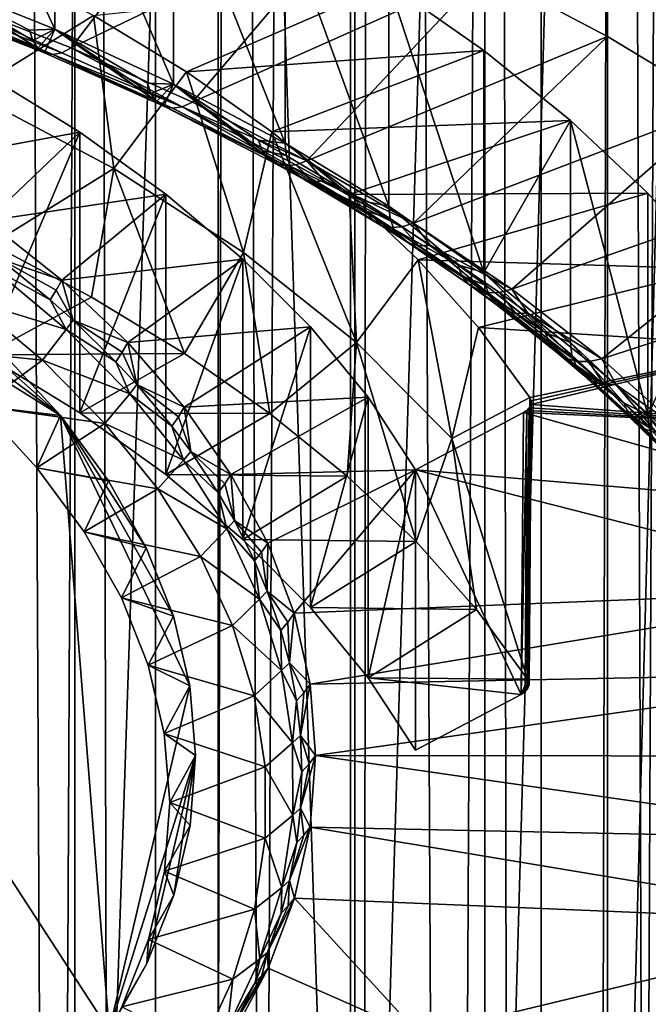
# Model space of a CAD drawing. Extents: x -23 to 23, y -4 to 166.
# Drawn here: x 5 to 7, y 86 to 90 of the extents above; entities that cross this region are included whole.
import ezdxf

# ---------------------------------------------------------------- set-up
doc = ezdxf.new("R2010")
doc.units = 0
doc.header["$MEASUREMENT"] = 0

msp = doc.modelspace()

# ---------------------------------------------------------------- linework, layer by layer
for points in [[(4.928136, 148, 14.167338), (4.928136, 0, 14.167338), (5.650918, 0, 13.894859)], [(5.650918, 148, 13.894859), (4.928136, 148, 14.167338), (5.650918, 0, 13.894859)], [(6.358716, 148, 13.585534), (5.650918, 148, 13.894859), (5.650918, 0, 13.894859)], [(6.358716, 148, 13.585534), (5.650918, 0, 13.894859), (6.358716, 0, 13.585534)], [(6.358716, 148, 13.585534), (6.358716, 0, 13.585534), (7.049651, 0, 13.240182)], [(7.049651, 148, 13.240182), (6.358716, 148, 13.585534), (7.049651, 0, 13.240182)], [(7.721892, 148, 12.859719), (7.049651, 0, 13.240182), (7.721892, 0, 12.859719)], [(7.721892, 148, 12.859719), (7.049651, 148, 13.240182), (7.049651, 0, 13.240182)], [(7.332823, 108.200752, -13.085477), (7.707864, 108.629066, -12.868132), (7.721892, 0, -12.859719)], [(6.88988, 107.752274, -13.324021), (7.332823, 108.200752, -13.085477), (7.049651, 0, -13.240182)], [(7.332823, 108.200752, -13.085477), (7.721892, 0, -12.859719), (7.049651, 0, -13.240182)], [(6.88988, 107.752274, -13.324021), (7.049651, 0, -13.240182), (6.358716, 0, -13.585534)], [(6.422967, 107.335442, -13.555274), (6.88988, 107.752274, -13.324021), (6.358716, 0, -13.585534)], [(5.934775, 106.951492, -13.77601), (6.422967, 107.335442, -13.555274), (6.358716, 0, -13.585534)], [(5.428827, 106.601913, -13.983127), (5.934775, 106.951492, -13.77601), (5.650918, 0, -13.894859)], [(5.934775, 106.951492, -13.77601), (6.358716, 0, -13.585534), (5.650918, 0, -13.894859)], [(4.908047, 106.2873, -14.174311), (5.428827, 106.601913, -13.983127), (4.928136, 0, -14.167338)], [(5.428827, 106.601913, -13.983127), (5.650918, 0, -13.894859), (4.928136, 0, -14.167338)], [(7.289686, 89.627548, -90.985626), (6.845471, 89.862946, -91.362343), (6.845471, 105.230606, -81.759567)], [(7.289686, 89.627548, -90.985626), (6.845471, 105.230606, -81.759567), (7.289686, 104.995209, -81.382851)], [(7.705132, 89.377831, -90.585999), (7.289686, 89.627548, -90.985626), (7.289686, 104.995209, -81.382851)], [(7.705132, 89.377831, -90.585999), (7.289686, 104.995209, -81.382851), (7.705132, 104.745491, -80.983223)], [(7.289686, 82.372452, -79.375053), (7.705132, 82.622169, -79.774681), (7.705132, 97.989822, -70.171898)], [(7.289686, 82.372452, -79.375053), (7.705132, 97.989822, -70.171898), (7.289686, 97.740112, -69.77227)], [(6.845471, 82.137054, -78.998337), (7.289686, 82.372452, -79.375053), (7.289686, 97.740112, -69.77227)], [(6.845471, 82.137054, -78.998337), (7.289686, 97.740112, -69.77227), (6.845471, 97.504715, -69.395554)], [(6.37424, 81.916901, -78.646019), (6.845471, 82.137054, -78.998337), (6.845471, 97.504715, -69.395554)], [(6.37424, 81.916901, -78.646019), (6.845471, 97.504715, -69.395554), (6.37424, 97.284561, -69.043236)], [(6.37424, 81.916901, -78.646019), (6.37424, 97.284561, -69.043236), (5.877852, 97.080521, -68.716705)], [(5.358268, 81.525742, -78.020035), (5.877852, 81.71286, -78.319489), (5.877852, 97.080521, -68.716705)], [(5.358268, 81.525742, -78.020035), (5.877852, 97.080521, -68.716705), (5.358268, 96.893402, -68.417252)], [(5.877852, 81.71286, -78.319489), (6.37424, 81.916901, -78.646019), (5.877852, 97.080521, -68.716705)], [(4.817537, 81.356285, -77.74884), (5.358268, 81.525742, -78.020035), (5.358268, 96.893402, -68.417252)], [(4.817537, 81.356285, -77.74884), (5.358268, 96.893402, -68.417252), (4.817537, 96.723938, -68.146057)], [(5.285362, 89.654678, -90.557274), (5.285362, 90.46032, -90.053848), (4.829698, 90.643433, -90.346886)], [(5.285362, 89.654678, -90.557274), (4.829698, 90.643433, -90.346886), (4.829698, 89.837784, -90.850311)], [(5.716383, 89.455513, -90.238548), (5.716383, 90.261162, -89.73513), (5.285362, 90.46032, -90.053848)], [(5.716383, 89.455513, -90.238548), (5.285362, 90.46032, -90.053848), (5.285362, 89.654678, -90.557274)], [(4.881294, 89.768158, -91.210648), (5.877852, 90.28714, -92.041191), (5.345343, 89.586967, -90.920685)], [(5.345343, 89.586967, -90.920685), (5.877852, 90.28714, -92.041191), (6.37424, 90.083099, -91.714661)], [(6.120751, 89.241234, -89.89563), (6.120751, 90.046883, -89.392204), (5.716383, 90.261162, -89.73513)], [(6.120751, 89.241234, -89.89563), (5.716383, 90.261162, -89.73513), (5.716383, 89.455513, -90.238548)], [(5.345343, 89.586967, -90.920685), (6.37424, 90.083099, -91.714661), (5.785518, 89.389763, -90.605087)], [(5.785518, 89.389763, -90.605087), (6.37424, 90.083099, -91.714661), (6.845471, 89.862946, -91.362343)], [(6.496582, 89.012825, -89.530098), (6.496582, 89.818474, -89.02668), (6.120751, 90.046883, -89.392204)], [(6.496582, 89.012825, -89.530098), (6.120751, 90.046883, -89.392204), (6.120751, 89.241234, -89.89563)], [(4.975864, 89.426353, -89.53141), (5.063769, 89.896194, -89.151054), (5.426614, 89.704117, -88.843674)], [(5.785518, 89.389763, -90.605087), (6.845471, 89.862946, -91.362343), (6.199854, 89.177414, -90.265266)], [(6.199854, 89.177414, -90.265266), (6.845471, 89.862946, -91.362343), (7.289686, 89.627548, -90.985626)], [(5.248741, 89.568398, -90.788048), (4.829698, 89.837784, -90.850311), (4.793078, 89.746307, -91.072762)], [(5.224208, 89.585503, -90.740723), (4.829698, 89.837784, -90.850311), (5.248741, 89.568398, -90.788048)], [(5.205749, 89.613319, -90.695778), (4.829698, 89.837784, -90.850311), (5.224208, 89.585503, -90.740723)], [(5.19429, 89.650436, -90.655472), (5.285362, 89.654678, -90.557274), (4.829698, 89.837784, -90.850311)], [(5.19429, 89.650436, -90.655472), (4.829698, 89.837784, -90.850311), (5.205749, 89.613319, -90.695778)], [(5.426614, 89.704117, -88.843674), (6.496582, 89.818474, -89.02668), (5.763577, 89.499229, -88.515785)], [(5.763577, 89.499229, -88.515785), (6.496582, 89.818474, -89.02668), (6.842123, 89.577011, -88.640251)], [(6.842123, 88.771362, -89.143677), (6.842123, 89.577011, -88.640251), (6.496582, 89.818474, -89.02668)], [(6.842123, 88.771362, -89.143677), (6.496582, 89.818474, -89.02668), (6.496582, 89.012825, -89.530098)], [(5.310866, 89.569145, -90.880341), (4.84981, 89.749168, -91.168434), (4.881294, 89.768158, -91.210648)], [(5.310866, 89.569145, -90.880341), (4.881294, 89.768158, -91.210648), (5.345343, 89.586967, -90.920685)], [(5.248741, 89.568398, -90.788048), (4.793078, 89.746307, -91.072762), (4.819905, 89.74176, -91.121689)], [(5.278118, 89.562851, -90.835373), (4.819905, 89.74176, -91.121689), (4.84981, 89.749168, -91.168434)], [(5.248741, 89.568398, -90.788048), (4.819905, 89.74176, -91.121689), (5.278118, 89.562851, -90.835373)], [(5.278118, 89.562851, -90.835373), (4.84981, 89.749168, -91.168434), (5.310866, 89.569145, -90.880341)], [(4.975864, 89.426353, -89.53141), (5.426614, 89.704117, -88.843674), (5.500296, 89.148743, -89.087135)], [(5.500296, 89.148743, -89.087135), (5.426614, 89.704117, -88.843674), (5.763577, 89.499229, -88.515785)], [(5.19429, 89.650436, -90.655472), (5.205749, 89.613319, -90.695778), (5.285362, 89.654678, -90.557274)], [(5.205749, 89.613319, -90.695778), (5.224208, 89.585503, -90.740723), (5.285362, 89.654678, -90.557274)], [(5.224208, 89.585503, -90.740723), (5.248741, 89.568398, -90.788048), (5.285362, 89.654678, -90.557274)], [(5.680962, 89.374756, -90.478149), (5.285362, 89.654678, -90.557274), (5.248741, 89.568398, -90.788048)], [(5.654408, 89.392769, -90.432274), (5.285362, 89.654678, -90.557274), (5.680962, 89.374756, -90.478149)], [(5.634429, 89.421257, -90.388428), (5.285362, 89.654678, -90.557274), (5.654408, 89.392769, -90.432274)], [(5.622026, 89.458809, -90.348793), (5.285362, 89.654678, -90.557274), (5.634429, 89.421257, -90.388428)], [(5.622026, 89.458809, -90.348793), (5.716383, 89.455513, -90.238548), (5.285362, 89.654678, -90.557274)], [(6.5865, 88.950874, -89.902733), (6.199854, 89.177414, -90.265266), (7.289686, 89.627548, -90.985626)], [(6.5865, 88.950874, -89.902733), (7.289686, 89.627548, -90.985626), (7.705132, 89.377831, -90.585999)], [(3.167344, 89.589691, -88.660545), (5.306278, 88.252861, -86.521172), (5.482648, 86.02198, -82.951019)], [(3.167344, 89.589691, -88.660545), (3.923027, 89.278351, -88.1623), (5.306278, 88.252861, -86.521172)], [(3.167344, 89.589691, -88.660545), (5.482648, 86.02198, -82.951019), (5.09861, 85.55735, -82.207458)], [(5.748202, 89.373215, -90.56678), (5.310866, 89.569145, -90.880341), (5.345343, 89.586967, -90.920685)], [(5.748202, 89.373215, -90.56678), (5.345343, 89.586967, -90.920685), (5.785518, 89.389763, -90.605087)], [(5.763577, 89.499229, -88.515785), (6.842123, 89.577011, -88.640251), (6.073051, 89.282509, -88.168961)], [(6.073051, 89.282509, -88.168961), (6.842123, 89.577011, -88.640251), (7.155763, 89.323608, -88.234734)], [(6.842123, 88.771362, -89.143677), (7.155763, 89.323608, -88.234734), (6.842123, 89.577011, -88.640251)], [(5.680962, 89.374756, -90.478149), (5.248741, 89.568398, -90.788048), (5.278118, 89.562851, -90.835373)], [(5.748202, 89.373215, -90.56678), (5.278118, 89.562851, -90.835373), (5.310866, 89.569145, -90.880341)], [(5.712758, 89.368126, -90.52375), (5.278118, 89.562851, -90.835373), (5.748202, 89.373215, -90.56678)], [(5.680962, 89.374756, -90.478149), (5.278118, 89.562851, -90.835373), (5.712758, 89.368126, -90.52375)], [(5.033848, 89.491386, -88.503227), (5.37662, 89.28051, -88.165764), (4.735744, 89.163361, -87.978271)], [(5.033848, 89.491386, -88.503227), (5.033848, 88.473732, -89.13913), (5.37662, 89.28051, -88.165764)], [(5.500296, 89.148743, -89.087135), (5.763577, 89.499229, -88.515785), (5.969849, 88.844795, -88.600716)], [(5.969849, 88.844795, -88.600716), (5.763577, 89.499229, -88.515785), (6.073051, 89.282509, -88.168961)], [(5.622026, 89.458809, -90.348793), (5.634429, 89.421257, -90.388428), (5.716383, 89.455513, -90.238548)], [(5.634429, 89.421257, -90.388428), (5.654408, 89.392769, -90.432274), (5.716383, 89.455513, -90.238548)], [(5.654408, 89.392769, -90.432274), (5.680962, 89.374756, -90.478149), (5.716383, 89.455513, -90.238548)], [(6.08781, 89.166245, -90.14447), (5.716383, 89.455513, -90.238548), (5.680962, 89.374756, -90.478149)], [(6.059354, 89.185234, -90.100151), (5.716383, 89.455513, -90.238548), (6.08781, 89.166245, -90.14447)], [(6.037945, 89.214462, -90.057472), (5.716383, 89.455513, -90.238548), (6.059354, 89.185234, -90.100151)], [(6.024654, 89.252457, -90.01857), (5.716383, 89.455513, -90.238548), (6.037945, 89.214462, -90.057472)], [(6.024654, 89.252457, -90.01857), (6.120751, 89.241234, -89.89563), (5.716383, 89.455513, -90.238548)], [(4.975864, 89.426353, -89.53141), (5.500296, 89.148743, -89.087135), (5.056344, 88.874619, -89.780685)], [(6.121883, 89.158447, -90.188194), (5.680962, 89.374756, -90.478149), (5.712758, 89.368126, -90.52375)], [(6.08781, 89.166245, -90.14447), (5.680962, 89.374756, -90.478149), (6.121883, 89.158447, -90.188194)], [(6.121883, 89.158447, -90.188194), (5.712758, 89.368126, -90.52375), (5.748202, 89.373215, -90.56678)], [(5.748202, 89.373215, -90.56678), (5.785518, 89.389763, -90.605087), (6.199854, 89.177414, -90.265266)], [(6.159866, 89.162239, -90.229149), (5.748202, 89.373215, -90.56678), (6.199854, 89.177414, -90.265266)], [(6.121883, 89.158447, -90.188194), (5.748202, 89.373215, -90.56678), (6.159866, 89.162239, -90.229149)], [(6.943729, 88.711159, -89.519104), (6.5865, 88.950874, -89.902733), (7.705132, 89.377831, -90.585999)], [(6.943729, 88.711159, -89.519104), (7.705132, 89.377831, -90.585999), (8.09017, 89.114784, -90.165039)], [(6.073051, 89.282509, -88.168961), (7.155763, 89.323608, -88.234734), (6.353559, 89.054985, -87.80484)], [(6.353559, 89.054985, -87.80484), (7.155763, 89.323608, -88.234734), (7.436038, 89.059464, -87.812004)], [(7.155763, 88.517967, -88.738152), (7.155763, 89.323608, -88.234734), (6.842123, 88.771362, -89.143677)], [(7.436038, 88.253815, -88.31543), (7.436038, 89.059464, -87.812004), (7.155763, 89.323608, -88.234734)], [(7.436038, 88.253815, -88.31543), (7.155763, 89.323608, -88.234734), (7.155763, 88.517967, -88.738152)], [(3.923027, 89.278351, -88.1623), (4.5717, 88.905342, -87.565361), (5.306278, 88.252861, -86.521172)], [(4.735744, 89.163361, -87.978271), (5.37662, 89.28051, -88.165764), (5.038832, 88.959846, -87.652588)], [(5.37662, 89.28051, -88.165764), (5.033848, 88.473732, -89.13913), (5.37662, 88.262856, -88.801666)], [(5.37662, 89.28051, -88.165764), (5.68849, 89.056572, -87.807388), (5.038832, 88.959846, -87.652588)], [(5.37662, 89.28051, -88.165764), (5.37662, 88.262856, -88.801666), (5.68849, 89.056572, -87.807388)], [(5.969849, 88.844795, -88.600716), (6.073051, 89.282509, -88.168961), (6.379838, 88.51754, -88.076996)], [(6.379838, 88.51754, -88.076996), (6.073051, 89.282509, -88.168961), (6.353559, 89.054985, -87.80484)], [(6.125332, 89.19632, -89.928734), (6.024654, 89.252457, -90.01857), (6.037945, 89.214462, -90.057472)], [(6.125332, 89.19632, -89.928734), (6.120751, 89.241234, -89.89563), (6.024654, 89.252457, -90.01857)], [(6.400374, 89.032326, -89.666283), (6.120751, 89.241234, -89.89563), (6.125332, 89.19632, -89.928734)], [(6.400374, 89.032326, -89.666283), (6.496582, 89.012825, -89.530098), (6.120751, 89.241234, -89.89563)], [(6.138845, 89.158203, -89.967438), (6.037945, 89.214462, -90.057472), (6.059354, 89.185234, -90.100151)], [(6.125332, 89.19632, -89.928734), (6.037945, 89.214462, -90.057472), (6.138845, 89.158203, -89.967438)], [(6.160613, 89.128777, -90.009796), (6.059354, 89.185234, -90.100151), (6.08781, 89.166245, -90.14447)], [(6.138845, 89.158203, -89.967438), (6.059354, 89.185234, -90.100151), (6.160613, 89.128777, -90.009796)], [(6.400374, 89.032326, -89.666283), (6.125332, 89.19632, -89.928734), (6.138845, 89.158203, -89.967438)], [(5.500296, 89.148743, -89.087135), (5.419235, 88.682518, -89.473267), (5.056344, 88.874619, -89.780685)], [(5.500296, 89.148743, -89.087135), (5.756199, 88.477585, -89.145309), (5.419235, 88.682518, -89.473267)], [(5.500296, 89.148743, -89.087135), (5.969849, 88.844795, -88.600716), (5.756199, 88.477585, -89.145309)], [(6.189543, 89.10952, -90.053688), (6.08781, 89.166245, -90.14447), (6.121883, 89.158447, -90.188194)], [(6.160613, 89.128777, -90.009796), (6.08781, 89.166245, -90.14447), (6.189543, 89.10952, -90.053688)], [(6.224186, 89.10141, -90.096909), (6.121883, 89.158447, -90.188194), (6.159866, 89.162239, -90.229149)], [(6.189543, 89.10952, -90.053688), (6.121883, 89.158447, -90.188194), (6.224186, 89.10141, -90.096909)], [(6.414494, 88.993835, -89.704407), (6.138845, 89.158203, -89.967438), (6.160613, 89.128777, -90.009796)], [(6.400374, 89.032326, -89.666283), (6.138845, 89.158203, -89.967438), (6.414494, 88.993835, -89.704407)], [(6.262804, 89.104843, -90.137291), (6.159866, 89.162239, -90.229149), (6.199854, 89.177414, -90.265266)], [(6.224186, 89.10141, -90.096909), (6.159866, 89.162239, -90.229149), (6.262804, 89.104843, -90.137291)], [(6.262804, 89.104843, -90.137291), (6.199854, 89.177414, -90.265266), (6.5865, 88.950874, -89.902733)], [(6.437238, 88.963829, -89.745834), (6.160613, 89.128777, -90.009796), (6.189543, 89.10952, -90.053688)], [(6.414494, 88.993835, -89.704407), (6.160613, 89.128777, -90.009796), (6.437238, 88.963829, -89.745834)], [(7.269946, 88.459335, -89.116096), (6.943729, 88.711159, -89.519104), (8.09017, 89.114784, -90.165039)], [(7.269946, 88.459335, -89.116096), (8.09017, 89.114784, -90.165039), (8.443279, 88.839447, -89.724411)], [(6.467468, 88.943802, -89.788483), (6.189543, 89.10952, -90.053688), (6.224186, 89.10141, -90.096909)], [(6.437238, 88.963829, -89.745834), (6.189543, 89.10952, -90.053688), (6.467468, 88.943802, -89.788483)], [(6.544018, 88.937157, -89.86895), (6.224186, 89.10141, -90.096909), (6.262804, 89.104843, -90.137291)], [(6.503666, 88.934761, -89.830223), (6.224186, 89.10141, -90.096909), (6.544018, 88.937157, -89.86895)], [(6.467468, 88.943802, -89.788483), (6.224186, 89.10141, -90.096909), (6.503666, 88.934761, -89.830223)], [(6.544018, 88.937157, -89.86895), (6.262804, 89.104843, -90.137291), (6.5865, 88.950874, -89.902733)], [(5.038832, 88.959846, -87.652588), (5.68849, 89.056572, -87.807388), (5.310854, 88.744362, -87.307732)], [(5.68849, 89.056572, -87.807388), (5.967691, 88.820839, -87.43013), (5.310854, 88.744362, -87.307732)], [(5.68849, 89.056572, -87.807388), (5.37662, 88.262856, -88.801666), (5.68849, 88.038918, -88.443291)], [(5.68849, 89.056572, -87.807388), (5.68849, 88.038918, -88.443291), (5.967691, 88.820839, -87.43013)], [(6.353559, 89.054985, -87.80484), (7.436038, 89.059464, -87.812004), (6.603764, 88.817741, -87.425179)], [(6.379838, 88.51754, -88.076996), (6.353559, 89.054985, -87.80484), (6.603764, 88.817741, -87.425179)], [(6.603764, 88.817741, -87.425179), (7.436038, 89.059464, -87.812004), (7.681644, 88.785789, -87.374039)], [(7.436038, 88.253815, -88.31543), (7.681644, 88.785789, -87.374039), (7.436038, 89.059464, -87.812004)], [(6.501444, 88.967743, -89.562935), (6.496582, 89.012825, -89.530098), (6.400374, 89.032326, -89.666283)], [(6.501444, 88.967743, -89.562935), (6.400374, 89.032326, -89.666283), (6.414494, 88.993835, -89.704407)], [(6.747508, 88.799377, -89.293495), (6.842123, 88.771362, -89.143677), (6.496582, 89.012825, -89.530098)], [(6.747508, 88.799377, -89.293495), (6.496582, 89.012825, -89.530098), (6.501444, 88.967743, -89.562935)], [(6.538891, 88.89888, -89.641891), (6.414494, 88.993835, -89.704407), (6.437238, 88.963829, -89.745834)], [(6.515787, 88.929115, -89.60083), (6.414494, 88.993835, -89.704407), (6.538891, 88.89888, -89.641891)], [(6.501444, 88.967743, -89.562935), (6.414494, 88.993835, -89.704407), (6.515787, 88.929115, -89.60083)], [(5.085742, 88.821686, -87.56134), (5.038832, 88.959846, -87.652588), (5.310854, 88.744362, -87.307732)], [(6.538891, 88.89888, -89.641891), (6.437238, 88.963829, -89.745834), (6.467468, 88.943802, -89.788483)], [(6.569598, 88.878548, -89.684052), (6.467468, 88.943802, -89.788483), (6.503666, 88.934761, -89.830223)], [(6.538891, 88.89888, -89.641891), (6.467468, 88.943802, -89.788483), (6.569598, 88.878548, -89.684052)], [(6.747508, 88.799377, -89.293495), (6.501444, 88.967743, -89.562935), (6.515787, 88.929115, -89.60083)], [(6.606368, 88.869141, -89.725204), (6.503666, 88.934761, -89.830223), (6.544018, 88.937157, -89.86895)], [(6.569598, 88.878548, -89.684052), (6.503666, 88.934761, -89.830223), (6.606368, 88.869141, -89.725204)], [(6.647357, 88.871132, -89.763283), (6.544018, 88.937157, -89.86895), (6.5865, 88.950874, -89.902733)], [(6.606368, 88.869141, -89.725204), (6.544018, 88.937157, -89.86895), (6.647357, 88.871132, -89.763283)], [(6.647357, 88.871132, -89.763283), (6.5865, 88.950874, -89.902733), (6.943729, 88.711159, -89.519104)], [(4.5717, 88.905342, -87.565361), (5.095668, 88.480843, -86.886024), (5.306278, 88.252861, -86.521172)], [(6.762393, 88.760384, -89.330795), (6.515787, 88.929115, -89.60083), (6.538891, 88.89888, -89.641891)], [(6.747508, 88.799377, -89.293495), (6.515787, 88.929115, -89.60083), (6.762393, 88.760384, -89.330795)], [(6.786372, 88.729546, -89.370895), (6.538891, 88.89888, -89.641891), (6.569598, 88.878548, -89.684052)], [(6.762393, 88.760384, -89.330795), (6.538891, 88.89888, -89.641891), (6.786372, 88.729546, -89.370895)], [(5.033848, 88.473732, -89.13913), (5.056344, 88.874619, -89.780685), (5.419235, 88.682518, -89.473267)], [(6.856402, 88.698059, -89.451416), (6.569598, 88.878548, -89.684052), (6.606368, 88.869141, -89.725204)], [(6.818241, 88.70842, -89.411789), (6.569598, 88.878548, -89.684052), (6.856402, 88.698059, -89.451416)], [(6.786372, 88.729546, -89.370895), (6.569598, 88.878548, -89.684052), (6.818241, 88.70842, -89.411789)], [(6.856402, 88.698059, -89.451416), (6.606368, 88.869141, -89.725204), (6.647357, 88.871132, -89.763283)], [(6.898943, 88.69899, -89.487793), (6.647357, 88.871132, -89.763283), (6.943729, 88.711159, -89.519104)], [(6.856402, 88.698059, -89.451416), (6.647357, 88.871132, -89.763283), (6.898943, 88.69899, -89.487793)], [(5.969849, 88.844795, -88.600716), (6.065625, 88.260803, -88.798378), (5.756199, 88.477585, -89.145309)], [(5.969849, 88.844795, -88.600716), (6.379838, 88.51754, -88.076996), (6.065625, 88.260803, -88.798378)], [(7.563693, 88.196526, -88.695511), (7.269946, 88.459335, -89.116096), (8.443279, 88.839447, -89.724411)], [(5.269225, 88.672462, -87.32254), (5.062212, 88.786713, -87.564026), (5.085742, 88.821686, -87.56134)], [(5.291279, 88.707939, -87.31633), (5.085742, 88.821686, -87.56134), (5.310854, 88.744362, -87.307732)], [(5.269225, 88.672462, -87.32254), (5.085742, 88.821686, -87.56134), (5.291279, 88.707939, -87.31633)], [(5.310854, 88.744362, -87.307732), (5.967691, 88.820839, -87.43013), (5.550133, 88.518227, -86.945847)], [(5.967691, 88.820839, -87.43013), (6.21264, 88.574646, -87.036133), (5.550133, 88.518227, -86.945847)], [(5.967691, 88.820839, -87.43013), (5.68849, 88.038918, -88.443291), (5.967691, 87.803185, -88.066032)], [(5.967691, 88.820839, -87.43013), (5.967691, 87.803185, -88.066032), (6.21264, 88.574646, -87.036133)], [(6.379838, 88.51754, -88.076996), (6.603764, 88.817741, -87.425179), (6.726171, 88.170235, -87.521194)], [(6.603764, 88.817741, -87.425179), (7.681644, 88.785789, -87.374039), (6.822471, 88.571915, -87.031769)], [(6.726171, 88.170235, -87.521194), (6.603764, 88.817741, -87.425179), (6.822471, 88.571915, -87.031769)], [(6.847244, 88.726097, -89.176224), (6.842123, 88.771362, -89.143677), (6.747508, 88.799377, -89.293495)], [(6.847244, 88.726097, -89.176224), (6.747508, 88.799377, -89.293495), (6.762393, 88.760384, -89.330795)], [(5.062212, 88.786713, -87.564026), (5.327283, 88.564842, -87.208961), (4.980084, 88.671722, -87.568916)], [(5.269225, 88.672462, -87.32254), (5.327283, 88.564842, -87.208961), (5.062212, 88.786713, -87.564026)], [(6.862349, 88.686935, -89.213264), (6.762393, 88.760384, -89.330795), (6.786372, 88.729546, -89.370895)], [(6.847244, 88.726097, -89.176224), (6.762393, 88.760384, -89.330795), (6.862349, 88.686935, -89.213264)], [(6.822471, 88.571915, -87.031769), (7.681644, 88.785789, -87.374039), (7.891435, 88.503876, -86.92289)], [(7.064506, 88.554672, -88.901878), (6.842123, 88.771362, -89.143677), (6.847244, 88.726097, -89.176224)], [(7.064506, 88.554672, -88.901878), (7.155763, 88.517967, -88.738152), (6.842123, 88.771362, -89.143677)], [(7.681644, 87.980148, -87.877464), (7.681644, 88.785789, -87.374039), (7.436038, 88.253815, -88.31543)], [(5.352046, 88.598785, -87.204628), (5.291279, 88.707939, -87.31633), (5.310854, 88.744362, -87.307732)], [(5.352046, 88.598785, -87.204628), (5.310854, 88.744362, -87.307732), (5.550133, 88.518227, -86.945847)], [(6.886682, 88.655846, -89.252953), (6.786372, 88.729546, -89.370895), (6.818241, 88.70842, -89.411789)], [(6.862349, 88.686935, -89.213264), (6.786372, 88.729546, -89.370895), (6.886682, 88.655846, -89.252953)], [(7.064506, 88.554672, -88.901878), (6.847244, 88.726097, -89.176224), (6.862349, 88.686935, -89.213264)], [(5.352046, 88.598785, -87.204628), (5.269225, 88.672462, -87.32254), (5.291279, 88.707939, -87.31633)], [(6.919022, 88.634369, -89.293289), (6.818241, 88.70842, -89.411789), (6.856402, 88.698059, -89.451416)], [(6.886682, 88.655846, -89.252953), (6.818241, 88.70842, -89.411789), (6.919022, 88.634369, -89.293289)], [(6.957748, 88.623596, -89.332253), (6.856402, 88.698059, -89.451416), (6.898943, 88.69899, -89.487793)], [(6.919022, 88.634369, -89.293289), (6.856402, 88.698059, -89.451416), (6.957748, 88.623596, -89.332253)], [(7.105196, 88.483429, -88.977028), (6.862349, 88.686935, -89.213264), (6.886682, 88.655846, -89.252953)], [(7.080091, 88.515129, -88.938316), (6.862349, 88.686935, -89.213264), (7.105196, 88.483429, -88.977028)], [(7.064506, 88.554672, -88.901878), (6.862349, 88.686935, -89.213264), (7.080091, 88.515129, -88.938316)], [(7.000917, 88.624062, -89.367889), (6.898943, 88.69899, -89.487793), (6.943729, 88.711159, -89.519104)], [(6.957748, 88.623596, -89.332253), (6.898943, 88.69899, -89.487793), (7.000917, 88.624062, -89.367889)], [(7.000917, 88.624062, -89.367889), (6.943729, 88.711159, -89.519104), (7.269946, 88.459335, -89.116096)], [(5.240855, 88.453461, -87.219612), (4.772202, 88.502174, -87.297577), (4.980084, 88.671722, -87.568916)], [(4.980084, 88.671722, -87.568916), (5.327283, 88.564842, -87.208961), (5.240855, 88.453461, -87.219612)], [(5.756199, 88.477585, -89.145309), (5.033848, 88.473732, -89.13913), (5.419235, 88.682518, -89.473267)], [(5.352046, 88.598785, -87.204628), (5.327283, 88.564842, -87.208961), (5.269225, 88.672462, -87.32254)], [(7.105196, 88.483429, -88.977028), (6.886682, 88.655846, -89.252953), (6.919022, 88.634369, -89.293289)], [(7.178516, 88.449402, -89.053482), (6.919022, 88.634369, -89.293289), (6.957748, 88.623596, -89.332253)], [(7.138562, 88.461143, -89.016068), (6.919022, 88.634369, -89.293289), (7.178516, 88.449402, -89.053482)], [(7.105196, 88.483429, -88.977028), (6.919022, 88.634369, -89.293289), (7.138562, 88.461143, -89.016068)], [(7.178516, 88.449402, -89.053482), (6.957748, 88.623596, -89.332253), (7.000917, 88.624062, -89.367889)], [(7.223055, 88.448784, -89.087387), (7.000917, 88.624062, -89.367889), (7.269946, 88.459335, -89.116096)], [(7.178516, 88.449402, -89.053482), (7.000917, 88.624062, -89.367889), (7.223055, 88.448784, -89.087387)], [(5.506629, 88.448105, -86.963493), (5.327283, 88.564842, -87.208961), (5.352046, 88.598785, -87.204628)], [(5.529676, 88.482643, -86.95578), (5.352046, 88.598785, -87.204628), (5.550133, 88.518227, -86.945847)], [(5.506629, 88.448105, -86.963493), (5.352046, 88.598785, -87.204628), (5.529676, 88.482643, -86.95578)], [(5.327283, 88.564842, -87.208961), (5.557805, 88.33239, -86.83696), (5.240855, 88.453461, -87.219612)], [(5.506629, 88.448105, -86.963493), (5.557805, 88.33239, -86.83696), (5.327283, 88.564842, -87.208961)], [(5.550133, 88.518227, -86.945847), (6.21264, 88.574646, -87.036133), (5.755193, 88.282845, -86.569153)], [(6.21264, 88.574646, -87.036133), (6.421949, 88.319382, -86.627625), (5.755193, 88.282845, -86.569153)], [(6.21264, 88.574646, -87.036133), (5.967691, 87.803185, -88.066032), (6.21264, 87.556984, -87.672035)], [(6.21264, 88.574646, -87.036133), (6.21264, 87.556984, -87.672035), (6.421949, 88.319382, -86.627625)], [(6.726171, 88.170235, -87.521194), (6.822471, 88.571915, -87.031769), (7.008639, 88.318672, -86.626503)], [(6.822471, 88.571915, -87.031769), (7.891435, 88.503876, -86.92289), (7.008639, 88.318672, -86.626503)], [(7.161118, 88.472511, -88.770393), (7.155763, 88.517967, -88.738152), (7.064506, 88.554672, -88.901878)], [(7.161118, 88.472511, -88.770393), (7.064506, 88.554672, -88.901878), (7.080091, 88.515129, -88.938316)], [(5.583639, 88.36525, -86.830902), (5.529676, 88.482643, -86.95578), (5.550133, 88.518227, -86.945847)], [(5.583639, 88.36525, -86.830902), (5.550133, 88.518227, -86.945847), (5.755193, 88.282845, -86.569153)], [(6.379838, 88.51754, -88.076996), (6.346031, 88.033203, -88.434143), (6.065625, 88.260803, -88.798378)], [(6.379838, 88.51754, -88.076996), (6.596076, 87.795876, -88.054337), (6.346031, 88.033203, -88.434143)], [(6.379838, 88.51754, -88.076996), (6.726171, 88.170235, -87.521194), (6.596076, 87.795876, -88.054337)], [(7.202364, 88.400795, -88.844788), (7.080091, 88.515129, -88.938316), (7.105196, 88.483429, -88.977028)], [(7.176916, 88.432793, -88.806541), (7.080091, 88.515129, -88.938316), (7.202364, 88.400795, -88.844788)], [(7.161118, 88.472511, -88.770393), (7.080091, 88.515129, -88.938316), (7.176916, 88.432793, -88.806541)], [(7.349952, 88.299286, -88.493179), (7.436038, 88.253815, -88.31543), (7.155763, 88.517967, -88.738152)], [(7.349952, 88.299286, -88.493179), (7.155763, 88.517967, -88.738152), (7.161118, 88.472511, -88.770393)], [(5.013671, 88.287689, -86.95433), (4.772202, 88.502174, -87.297577), (5.240855, 88.453461, -87.219612)], [(5.095668, 88.480843, -86.886024), (5.013671, 88.287689, -86.95433), (5.306278, 88.252861, -86.521172)], [(5.37662, 88.262856, -88.801666), (5.033848, 88.473732, -89.13913), (5.756199, 88.477585, -89.145309)], [(6.065625, 88.260803, -88.798378), (5.37662, 88.262856, -88.801666), (5.756199, 88.477585, -89.145309)], [(5.583639, 88.36525, -86.830902), (5.506629, 88.448105, -86.963493), (5.529676, 88.482643, -86.95578)], [(7.008639, 88.318672, -86.626503), (7.891435, 88.503876, -86.92289), (7.013846, 88.305992, -86.606209)], [(7.013087, 88.29303, -86.585464), (7.891435, 88.503876, -86.92289), (8.064432, 88.215034, -86.46064)], [(7.013846, 88.305992, -86.606209), (7.891435, 88.503876, -86.92289), (7.013087, 88.29303, -86.585464)], [(7.202364, 88.400795, -88.844788), (7.105196, 88.483429, -88.977028), (7.138562, 88.461143, -89.016068)], [(7.349952, 88.299286, -88.493179), (7.161118, 88.472511, -88.770393), (7.176916, 88.432793, -88.806541)], [(5.467637, 88.224777, -86.853645), (5.013671, 88.287689, -86.95433), (5.240855, 88.453461, -87.219612)], [(5.240855, 88.453461, -87.219612), (5.557805, 88.33239, -86.83696), (5.467637, 88.224777, -86.853645)], [(5.583639, 88.36525, -86.830902), (5.557805, 88.33239, -86.83696), (5.506629, 88.448105, -86.963493)], [(7.276688, 88.365913, -88.919876), (7.138562, 88.461143, -89.016068), (7.178516, 88.449402, -89.053482)], [(7.236187, 88.37812, -88.883209), (7.138562, 88.461143, -89.016068), (7.276688, 88.365913, -88.919876)], [(7.202364, 88.400795, -88.844788), (7.138562, 88.461143, -89.016068), (7.236187, 88.37812, -88.883209)], [(7.392286, 88.22657, -88.565971), (7.176916, 88.432793, -88.806541), (7.202364, 88.400795, -88.844788)], [(7.366167, 88.259186, -88.528717), (7.176916, 88.432793, -88.806541), (7.392286, 88.22657, -88.565971)], [(7.349952, 88.299286, -88.493179), (7.176916, 88.432793, -88.806541), (7.366167, 88.259186, -88.528717)], [(7.276688, 88.365913, -88.919876), (7.178516, 88.449402, -89.053482), (7.223055, 88.448784, -89.087387)], [(7.321836, 88.364784, -88.952957), (7.223055, 88.448784, -89.087387), (7.269946, 88.459335, -89.116096)], [(7.276688, 88.365913, -88.919876), (7.223055, 88.448784, -89.087387), (7.321836, 88.364784, -88.952957)], [(7.321836, 88.364784, -88.952957), (7.269946, 88.459335, -89.116096), (7.563693, 88.196526, -88.695511)], [(7.392286, 88.22657, -88.565971), (7.202364, 88.400795, -88.844788), (7.236187, 88.37812, -88.883209)], [(5.710082, 88.214569, -86.589752), (5.557805, 88.33239, -86.83696), (5.583639, 88.36525, -86.830902)], [(5.733981, 88.248123, -86.580475), (5.583639, 88.36525, -86.830902), (5.755193, 88.282845, -86.569153)], [(5.710082, 88.214569, -86.589752), (5.583639, 88.36525, -86.830902), (5.733981, 88.248123, -86.580475)], [(7.427001, 88.203087, -88.603081), (7.236187, 88.37812, -88.883209), (7.276688, 88.365913, -88.919876)], [(7.392286, 88.22657, -88.565971), (7.236187, 88.37812, -88.883209), (7.427001, 88.203087, -88.603081)], [(7.46857, 88.189896, -88.638184), (7.276688, 88.365913, -88.919876), (7.321836, 88.364784, -88.952957)], [(7.427001, 88.203087, -88.603081), (7.276688, 88.365913, -88.919876), (7.46857, 88.189896, -88.638184)], [(7.514908, 88.187675, -88.669518), (7.321836, 88.364784, -88.952957), (7.563693, 88.196526, -88.695511)], [(7.46857, 88.189896, -88.638184), (7.321836, 88.364784, -88.952957), (7.514908, 88.187675, -88.669518)], [(5.557805, 88.33239, -86.83696), (5.752283, 88.090866, -86.450432), (5.467637, 88.224777, -86.853645)], [(5.710082, 88.214569, -86.589752), (5.752283, 88.090866, -86.450432), (5.557805, 88.33239, -86.83696)], [(5.755193, 88.282845, -86.569153), (6.421949, 88.319382, -86.627625), (5.924771, 88.039658, -86.179977)], [(6.421949, 88.319382, -86.627625), (6.594434, 88.056496, -86.206932), (5.924771, 88.039658, -86.179977)], [(6.421949, 88.319382, -86.627625), (6.21264, 87.556984, -87.672035), (6.421949, 87.30172, -87.263535)], [(6.421949, 88.319382, -86.627625), (6.421949, 87.30172, -87.263535), (6.594434, 88.056496, -86.206932)], [(6.726171, 88.170235, -87.521194), (7.008639, 88.318672, -86.626503), (7.000451, 87.296616, -87.255356)], [(7.005021, 87.286713, -87.239502), (7.000451, 87.296616, -87.255356), (7.008639, 88.318672, -86.626503)], [(7.00174, 87.263741, -87.202751), (7.013087, 88.29303, -86.585464), (7.006408, 88.280556, -86.565498)], [(7.00174, 87.263741, -87.202751), (7.005931, 87.276527, -87.223206), (7.013087, 88.29303, -86.585464)], [(7.005021, 87.286713, -87.239502), (7.008639, 88.318672, -86.626503), (7.013846, 88.305992, -86.606209)], [(7.005931, 87.276527, -87.223206), (7.005021, 87.286713, -87.239502), (7.013846, 88.305992, -86.606209)], [(7.005931, 87.276527, -87.223206), (7.013846, 88.305992, -86.606209), (7.013087, 88.29303, -86.585464)], [(7.013087, 88.29303, -86.585464), (8.064432, 88.215034, -86.46064), (7.006408, 88.280556, -86.565498)], [(7.441604, 88.208168, -88.347351), (7.436038, 88.253815, -88.31543), (7.349952, 88.299286, -88.493179)], [(7.441604, 88.208168, -88.347351), (7.349952, 88.299286, -88.493179), (7.366167, 88.259186, -88.528717)], [(5.220892, 88.06337, -86.595345), (5.013671, 88.287689, -86.95433), (5.467637, 88.224777, -86.853645)], [(5.013671, 88.287689, -86.95433), (5.220892, 88.06337, -86.595345), (5.306278, 88.252861, -86.521172)], [(5.68849, 88.038918, -88.443291), (5.37662, 88.262856, -88.801666), (6.065625, 88.260803, -88.798378)], [(6.346031, 88.033203, -88.434143), (5.68849, 88.038918, -88.443291), (6.065625, 88.260803, -88.798378)], [(5.77902, 88.122604, -86.442581), (5.733981, 88.248123, -86.580475), (5.755193, 88.282845, -86.569153)], [(5.77902, 88.122604, -86.442581), (5.755193, 88.282845, -86.569153), (5.924771, 88.039658, -86.179977)], [(6.985012, 88.263695, -86.538513), (8.199829, 87.920609, -85.989464), (6.594434, 88.056496, -86.206932)], [(6.985012, 88.263695, -86.538513), (6.594434, 88.056496, -86.206932), (6.976797, 87.241676, -87.167442)], [(6.976797, 87.241676, -87.167442), (6.997246, 88.271576, -86.551125), (6.985012, 88.263695, -86.538513)], [(6.976797, 87.241676, -87.167442), (6.991844, 87.251907, -87.183807), (6.997246, 88.271576, -86.551125)], [(6.997246, 88.271576, -86.551125), (8.064432, 88.215034, -86.46064), (6.985012, 88.263695, -86.538513)], [(6.985012, 88.263695, -86.538513), (8.064432, 88.215034, -86.46064), (8.199829, 87.920609, -85.989464)], [(6.991844, 87.251907, -87.183807), (7.006408, 88.280556, -86.565498), (6.997246, 88.271576, -86.551125)], [(6.991844, 87.251907, -87.183807), (7.00174, 87.263741, -87.202751), (7.006408, 88.280556, -86.565498)], [(7.006408, 88.280556, -86.565498), (8.064432, 88.215034, -86.46064), (6.997246, 88.271576, -86.551125)], [(7.458021, 88.167862, -88.382568), (7.366167, 88.259186, -88.528717), (7.392286, 88.22657, -88.565971)], [(7.441604, 88.208168, -88.347351), (7.366167, 88.259186, -88.528717), (7.458021, 88.167862, -88.382568)], [(5.306278, 88.252861, -86.521172), (5.220892, 88.06337, -86.595345), (5.480641, 88.016434, -86.142815)], [(5.658959, 87.987167, -86.473396), (5.220892, 88.06337, -86.595345), (5.467637, 88.224777, -86.853645)], [(5.306278, 88.252861, -86.521172), (5.77562, 87.272911, -84.952927), (5.482648, 86.02198, -82.951019)], [(5.306278, 88.252861, -86.521172), (5.480641, 88.016434, -86.142815), (5.617565, 87.773186, -85.75354)], [(5.306278, 88.252861, -86.521172), (5.617565, 87.773186, -85.75354), (5.716115, 87.52478, -85.356003)], [(5.306278, 88.252861, -86.521172), (5.716115, 87.52478, -85.356003), (5.77562, 87.272911, -84.952927)], [(5.467637, 88.224777, -86.853645), (5.752283, 88.090866, -86.450432), (5.658959, 87.987167, -86.473396)], [(5.77902, 88.122604, -86.442581), (5.710082, 88.214569, -86.589752), (5.733981, 88.248123, -86.580475)], [(7.484466, 88.134926, -88.419304), (7.392286, 88.22657, -88.565971), (7.427001, 88.203087, -88.603081)], [(7.458021, 88.167862, -88.382568), (7.392286, 88.22657, -88.565971), (7.484466, 88.134926, -88.419304)], [(7.602572, 88.03437, -88.069229), (7.681644, 87.980148, -87.877464), (7.436038, 88.253815, -88.31543)], [(7.602572, 88.03437, -88.069229), (7.436038, 88.253815, -88.31543), (7.441604, 88.208168, -88.347351)], [(5.77902, 88.122604, -86.442581), (5.752283, 88.090866, -86.450432), (5.710082, 88.214569, -86.589752)], [(7.519613, 88.111008, -88.455727), (7.427001, 88.203087, -88.603081), (7.46857, 88.189896, -88.638184)], [(7.484466, 88.134926, -88.419304), (7.427001, 88.203087, -88.603081), (7.519613, 88.111008, -88.455727)], [(6.726171, 88.170235, -87.521194), (6.814565, 87.54995, -87.660782), (6.596076, 87.795876, -88.054337)], [(6.726171, 88.170235, -87.521194), (7.000451, 87.296616, -87.255356), (6.814565, 87.54995, -87.660782)], [(5.87833, 87.973289, -86.203629), (5.752283, 88.090866, -86.450432), (5.77902, 88.122604, -86.442581)], [(5.902934, 88.005836, -86.192734), (5.77902, 88.122604, -86.442581), (5.924771, 88.039658, -86.179977)], [(5.87833, 87.973289, -86.203629), (5.77902, 88.122604, -86.442581), (5.902934, 88.005836, -86.192734)], [(5.752283, 88.090866, -86.450432), (5.909454, 87.841827, -86.051895), (5.658959, 87.987167, -86.473396)], [(5.87833, 87.973289, -86.203629), (5.909454, 87.841827, -86.051895), (5.752283, 88.090866, -86.450432)], [(5.392449, 87.830757, -86.223076), (5.220892, 88.06337, -86.595345), (5.658959, 87.987167, -86.473396)], [(5.220892, 88.06337, -86.595345), (5.392449, 87.830757, -86.223076), (5.480641, 88.016434, -86.142815)], [(5.924771, 88.039658, -86.179977), (6.594434, 88.056496, -86.206932), (6.057821, 87.790176, -85.780724)], [(6.057821, 87.790176, -85.780724), (6.594434, 88.056496, -86.206932), (6.153522, 87.535927, -85.37384)], [(6.594434, 88.056496, -86.206932), (8.296995, 87.621979, -85.511551), (6.153522, 87.535927, -85.37384)], [(6.594434, 88.056496, -86.206932), (6.421949, 87.30172, -87.263535), (6.594434, 87.038841, -86.842834)], [(6.594434, 88.056496, -86.206932), (8.199829, 87.920609, -85.989464), (8.296995, 87.621979, -85.511551)], [(6.594434, 88.056496, -86.206932), (6.594434, 87.038841, -86.842834), (6.976797, 87.241676, -87.167442)], [(5.480641, 88.016434, -86.142815), (5.392449, 87.830757, -86.223076), (5.617565, 87.773186, -85.75354)], [(5.967691, 87.803185, -88.066032), (5.68849, 88.038918, -88.443291), (6.346031, 88.033203, -88.434143)], [(5.936923, 87.872406, -86.042183), (5.87833, 87.973289, -86.203629), (5.902934, 88.005836, -86.192734)], [(5.936923, 87.872406, -86.042183), (5.902934, 88.005836, -86.192734), (5.924771, 88.039658, -86.179977)], [(5.936923, 87.872406, -86.042183), (5.924771, 88.039658, -86.179977), (6.057821, 87.790176, -85.780724)], [(6.596076, 87.795876, -88.054337), (5.967691, 87.803185, -88.066032), (6.346031, 88.033203, -88.434143)], [(5.813581, 87.742172, -86.081322), (5.392449, 87.830757, -86.223076), (5.658959, 87.987167, -86.473396)], [(5.658959, 87.987167, -86.473396), (5.909454, 87.841827, -86.051895), (5.813581, 87.742172, -86.081322)], [(5.936923, 87.872406, -86.042183), (5.909454, 87.841827, -86.051895), (5.87833, 87.973289, -86.203629)], [(6.010337, 87.725761, -85.807495), (5.909454, 87.841827, -86.051895), (5.936923, 87.872406, -86.042183)], [(6.035493, 87.757271, -85.794945), (5.936923, 87.872406, -86.042183), (6.057821, 87.790176, -85.780724)], [(6.010337, 87.725761, -85.807495), (5.936923, 87.872406, -86.042183), (6.035493, 87.757271, -85.794945)], [(5.813581, 87.742172, -86.081322), (5.52717, 87.591423, -85.840065), (5.392449, 87.830757, -86.223076)], [(5.392449, 87.830757, -86.223076), (5.52717, 87.591423, -85.840065), (5.617565, 87.773186, -85.75354)], [(5.909454, 87.841827, -86.051895), (6.0283, 87.586899, -85.643921), (5.813581, 87.742172, -86.081322)], [(6.010337, 87.725761, -85.807495), (6.0283, 87.586899, -85.643921), (5.909454, 87.841827, -86.051895)], [(6.21264, 87.556984, -87.672035), (5.967691, 87.803185, -88.066032), (6.596076, 87.795876, -88.054337)], [(6.056321, 87.616295, -85.632317), (6.035493, 87.757271, -85.794945), (6.057821, 87.790176, -85.780724)], [(6.056321, 87.616295, -85.632317), (6.057821, 87.790176, -85.780724), (6.153522, 87.535927, -85.37384)], [(6.814565, 87.54995, -87.660782), (6.21264, 87.556984, -87.672035), (6.596076, 87.795876, -88.054337)], [(5.617565, 87.773186, -85.75354), (5.52717, 87.591423, -85.840065), (5.716115, 87.52478, -85.356003)], [(6.056321, 87.616295, -85.632317), (6.010337, 87.725761, -85.807495), (6.035493, 87.757271, -85.794945)], [(5.9305, 87.491379, -85.679962), (5.52717, 87.591423, -85.840065), (5.813581, 87.742172, -86.081322)], [(5.813581, 87.742172, -86.081322), (6.0283, 87.586899, -85.643921), (5.9305, 87.491379, -85.679962)], [(6.056321, 87.616295, -85.632317), (6.0283, 87.586899, -85.643921), (6.010337, 87.725761, -85.807495)], [(6.105288, 87.473503, -85.403809), (6.0283, 87.586899, -85.643921), (6.056321, 87.616295, -85.632317)], [(6.130841, 87.50396, -85.389565), (6.056321, 87.616295, -85.632317), (6.153522, 87.535927, -85.37384)], [(6.105288, 87.473503, -85.403809), (6.056321, 87.616295, -85.632317), (6.130841, 87.50396, -85.389565)], [(6.153522, 87.535927, -85.37384), (8.296995, 87.621979, -85.511551), (6.211285, 87.278488, -84.961845)], [(6.211285, 87.278488, -84.961845), (8.296995, 87.621979, -85.511551), (8.355476, 87.320526, -85.029121)], [(5.9305, 87.491379, -85.679962), (5.624135, 87.347015, -85.448929), (5.52717, 87.591423, -85.840065)], [(5.52717, 87.591423, -85.840065), (5.624135, 87.347015, -85.448929), (5.716115, 87.52478, -85.356003)], [(6.0283, 87.586899, -85.643921), (6.108051, 87.327728, -85.229156), (5.9305, 87.491379, -85.679962)], [(6.105288, 87.473503, -85.403809), (6.108051, 87.327728, -85.229156), (6.0283, 87.586899, -85.643921)], [(6.421949, 87.30172, -87.263535), (6.21264, 87.556984, -87.672035), (6.814565, 87.54995, -87.660782)], [(7.000451, 87.296616, -87.255356), (6.421949, 87.30172, -87.263535), (6.814565, 87.54995, -87.660782)], [(5.716115, 87.52478, -85.356003), (5.624135, 87.347015, -85.448929), (5.77562, 87.272911, -84.952927)], [(6.136443, 87.355919, -85.215622), (6.130841, 87.50396, -85.389565), (6.153522, 87.535927, -85.37384)], [(6.136443, 87.355919, -85.215622), (6.153522, 87.535927, -85.37384), (6.211285, 87.278488, -84.961845)], [(6.008956, 87.236412, -85.271927), (5.624135, 87.347015, -85.448929), (5.9305, 87.491379, -85.679962)], [(5.9305, 87.491379, -85.679962), (6.108051, 87.327728, -85.229156), (6.008956, 87.236412, -85.271927)], [(6.136443, 87.355919, -85.215622), (6.105288, 87.473503, -85.403809), (6.130841, 87.50396, -85.389565)], [(6.136443, 87.355919, -85.215622), (6.108051, 87.327728, -85.229156), (6.105288, 87.473503, -85.403809)], [(6.008956, 87.236412, -85.271927), (5.682681, 87.09919, -85.052338), (5.624135, 87.347015, -85.448929)], [(5.624135, 87.347015, -85.448929), (5.682681, 87.09919, -85.052338), (5.77562, 87.272911, -84.952927)], [(6.108051, 87.327728, -85.229156), (6.148189, 87.065994, -84.810295), (6.008956, 87.236412, -85.271927)], [(6.162598, 87.218079, -84.995041), (6.108051, 87.327728, -85.229156), (6.136443, 87.355919, -85.215622)], [(6.162598, 87.218079, -84.995041), (6.148189, 87.065994, -84.810295), (6.108051, 87.327728, -85.229156)], [(6.188391, 87.247467, -84.979088), (6.136443, 87.355919, -85.215622), (6.211285, 87.278488, -84.961845)], [(6.162598, 87.218079, -84.995041), (6.136443, 87.355919, -85.215622), (6.188391, 87.247467, -84.979088)], [(6.211285, 87.278488, -84.961845), (8.355476, 87.320526, -85.029121), (6.230752, 87.019432, -84.547279)], [(6.230752, 87.019432, -84.547279), (8.355476, 87.320526, -85.029121), (8.375, 87.017654, -84.544434)], [(6.976797, 87.241676, -87.167442), (6.421949, 87.30172, -87.263535), (7.000451, 87.296616, -87.255356)], [(6.594434, 87.038841, -86.842834), (6.421949, 87.30172, -87.263535), (6.976797, 87.241676, -87.167442)], [(6.976797, 87.241676, -87.167442), (7.000451, 87.296616, -87.255356), (7.005021, 87.286713, -87.239502)], [(5.77562, 87.272911, -84.952927), (5.79567, 87.019295, -84.547058), (5.482648, 86.02198, -82.951019)], [(5.77562, 87.272911, -84.952927), (5.682681, 87.09919, -85.052338), (5.79567, 87.019295, -84.547058)], [(6.176767, 87.092964, -84.794823), (6.211285, 87.278488, -84.961845), (6.230752, 87.019432, -84.547279)], [(6.176767, 87.092964, -84.794823), (6.188391, 87.247467, -84.979088), (6.211285, 87.278488, -84.961845)], [(6.976797, 87.241676, -87.167442), (7.005021, 87.286713, -87.239502), (6.991844, 87.251907, -87.183807)], [(6.991844, 87.251907, -87.183807), (7.005021, 87.286713, -87.239502), (7.00174, 87.263741, -87.202751)], [(7.00174, 87.263741, -87.202751), (7.005021, 87.286713, -87.239502), (7.005931, 87.276527, -87.223206)], [(6.048442, 86.978928, -84.859863), (5.682681, 87.09919, -85.052338), (6.008956, 87.236412, -85.271927)], [(6.008956, 87.236412, -85.271927), (6.148189, 87.065994, -84.810295), (6.048442, 86.978928, -84.859863)], [(6.176767, 87.092964, -84.794823), (6.162598, 87.218079, -84.995041), (6.188391, 87.247467, -84.979088)], [(6.176767, 87.092964, -84.794823), (6.148189, 87.065994, -84.810295), (6.162598, 87.218079, -84.995041)], [(6.048442, 86.978928, -84.859863), (5.702408, 86.849663, -84.653), (5.682681, 87.09919, -85.052338)], [(5.682681, 87.09919, -85.052338), (5.702408, 86.849663, -84.653), (5.79567, 87.019295, -84.547058)], [(6.181913, 86.96106, -84.583725), (6.148189, 87.065994, -84.810295), (6.176767, 87.092964, -84.794823)], [(6.207787, 86.989372, -84.566048), (6.176767, 87.092964, -84.794823), (6.230752, 87.019432, -84.547279)], [(6.181913, 86.96106, -84.583725), (6.176767, 87.092964, -84.794823), (6.207787, 86.989372, -84.566048)], [(6.148189, 87.065994, -84.810295), (6.148453, 86.803398, -84.39006), (6.048442, 86.978928, -84.859863)], [(6.181913, 86.96106, -84.583725), (6.148453, 86.803398, -84.39006), (6.148189, 87.065994, -84.810295)], [(5.79567, 87.019295, -84.547058), (5.619082, 86.265305, -83.340416), (5.482648, 86.02198, -82.951019)], [(5.79567, 87.019295, -84.547058), (5.717133, 86.513763, -83.738037), (5.619082, 86.265305, -83.340416)], [(5.79567, 87.019295, -84.547058), (5.702408, 86.849663, -84.653), (5.77613, 86.765671, -84.141174)], [(5.79567, 87.019295, -84.547058), (5.77613, 86.765671, -84.141174), (5.717133, 86.513763, -83.738037)], [(6.177032, 86.829155, -84.372627), (6.207787, 86.989372, -84.566048), (6.230752, 87.019432, -84.547279)], [(6.177032, 86.829155, -84.372627), (6.230752, 87.019432, -84.547279), (6.211806, 86.760376, -84.132698)], [(6.230752, 87.019432, -84.547279), (8.355476, 86.71479, -84.059753), (6.211806, 86.760376, -84.132698)], [(6.230752, 87.019432, -84.547279), (8.375, 87.017654, -84.544434), (8.355476, 86.71479, -84.059753)], [(6.048703, 86.720589, -84.446442), (5.702408, 86.849663, -84.653), (6.048442, 86.978928, -84.859863)], [(6.048442, 86.978928, -84.859863), (6.148453, 86.803398, -84.39006), (6.048703, 86.720589, -84.446442)], [(6.177032, 86.829155, -84.372627), (6.181913, 86.96106, -84.583725), (6.207787, 86.989372, -84.566048)], [(6.177032, 86.829155, -84.372627), (6.148453, 86.803398, -84.39006), (6.181913, 86.96106, -84.583725)], [(6.048703, 86.720589, -84.446442), (5.683183, 86.600113, -84.253647), (5.702408, 86.849663, -84.653)], [(5.702408, 86.849663, -84.653), (5.683183, 86.600113, -84.253647), (5.77613, 86.765671, -84.141174)], [(6.163115, 86.704033, -84.172386), (6.148453, 86.803398, -84.39006), (6.177032, 86.829155, -84.372627)], [(6.163115, 86.704033, -84.172386), (6.177032, 86.829155, -84.372627), (6.18891, 86.73127, -84.152992)], [(6.18891, 86.73127, -84.152992), (6.177032, 86.829155, -84.372627), (6.211806, 86.760376, -84.132698)], [(6.148453, 86.803398, -84.39006), (6.108842, 86.541641, -83.971161), (6.048703, 86.720589, -84.446442)], [(6.163115, 86.704033, -84.172386), (6.108842, 86.541641, -83.971161), (6.148453, 86.803398, -84.39006)], [(5.77613, 86.765671, -84.141174), (5.683183, 86.600113, -84.253647), (5.717133, 86.513763, -83.738037)], [(6.137237, 86.566177, -83.951782), (6.18891, 86.73127, -84.152992), (6.211806, 86.760376, -84.132698)], [(6.137237, 86.566177, -83.951782), (6.211806, 86.760376, -84.132698), (6.154561, 86.502899, -83.72065)], [(6.211806, 86.760376, -84.132698), (8.296995, 86.413338, -83.577324), (6.154561, 86.502899, -83.72065)], [(6.211806, 86.760376, -84.132698), (8.355476, 86.71479, -84.059753), (8.296995, 86.413338, -83.577324)], [(6.009734, 86.463081, -84.034348), (5.683183, 86.600113, -84.253647), (6.048703, 86.720589, -84.446442)], [(6.048703, 86.720589, -84.446442), (6.108842, 86.541641, -83.971161), (6.009734, 86.463081, -84.034348)], [(6.137237, 86.566177, -83.951782), (6.163115, 86.704033, -84.172386), (6.18891, 86.73127, -84.152992)], [(6.137237, 86.566177, -83.951782), (6.108842, 86.541641, -83.971161), (6.163115, 86.704033, -84.172386)], [(6.009734, 86.463081, -84.034348), (5.625135, 86.352264, -83.856995), (5.683183, 86.600113, -84.253647)], [(5.683183, 86.600113, -84.253647), (5.625135, 86.352264, -83.856995), (5.717133, 86.513763, -83.738037)], [(6.108842, 86.541641, -83.971161), (6.029613, 86.282425, -83.556328), (6.009734, 86.463081, -84.034348)], [(6.106319, 86.44857, -83.763573), (6.029613, 86.282425, -83.556328), (6.108842, 86.541641, -83.971161)], [(6.106319, 86.44857, -83.763573), (6.108842, 86.541641, -83.971161), (6.137237, 86.566177, -83.951782)], [(6.106319, 86.44857, -83.763573), (6.137237, 86.566177, -83.951782), (6.131877, 86.474739, -83.742462)], [(6.131877, 86.474739, -83.742462), (6.137237, 86.566177, -83.951782), (6.154561, 86.502899, -83.72065)], [(5.717133, 86.513763, -83.738037), (5.625135, 86.352264, -83.856995), (5.619082, 86.265305, -83.340416)], [(6.05764, 86.305756, -83.535019), (6.131877, 86.474739, -83.742462), (6.154561, 86.502899, -83.72065)], [(6.05764, 86.305756, -83.535019), (6.154561, 86.502899, -83.72065), (6.059372, 86.248596, -83.313683)], [(6.05764, 86.305756, -83.535019), (6.106319, 86.44857, -83.763573), (6.131877, 86.474739, -83.742462)], [(6.154561, 86.502899, -83.72065), (6.607824, 86.00695, -82.926964), (6.059372, 86.248596, -83.313683)], [(6.154561, 86.502899, -83.72065), (8.296995, 86.413338, -83.577324), (6.607824, 86.00695, -82.926964)], [(5.931791, 86.208069, -83.626244), (5.625135, 86.352264, -83.856995), (6.009734, 86.463081, -84.034348)], [(6.009734, 86.463081, -84.034348), (6.029613, 86.282425, -83.556328), (5.931791, 86.208069, -83.626244)], [(6.05764, 86.305756, -83.535019), (6.029613, 86.282425, -83.556328), (6.106319, 86.44857, -83.763573)], [(6.607824, 86.00695, -82.926964), (8.296995, 86.413338, -83.577324), (8.199829, 86.114708, -83.099411)], [(5.931791, 86.208069, -83.626244), (5.528663, 86.107796, -83.465775), (5.625135, 86.352264, -83.856995)], [(5.625135, 86.352264, -83.856995), (5.528663, 86.107796, -83.465775), (5.619082, 86.265305, -83.340416)], [(6.011876, 86.196266, -83.359795), (6.029613, 86.282425, -83.556328), (6.05764, 86.305756, -83.535019)], [(6.011876, 86.196266, -83.359795), (6.05764, 86.305756, -83.535019), (6.037038, 86.221375, -83.336998)], [(6.037038, 86.221375, -83.336998), (6.05764, 86.305756, -83.535019), (6.059372, 86.248596, -83.313683)], [(5.619082, 86.265305, -83.340416), (5.528663, 86.107796, -83.465775), (5.482648, 86.02198, -82.951019)], [(6.011876, 86.196266, -83.359795), (5.91128, 86.027428, -83.148247), (6.029613, 86.282425, -83.556328)], [(6.029613, 86.282425, -83.556328), (5.91128, 86.027428, -83.148247), (5.931791, 86.208069, -83.626244)], [(6.059372, 86.248596, -83.313683), (6.607824, 86.00695, -82.926964), (5.926825, 85.999039, -82.914307)], [(5.938756, 86.049576, -83.125046), (6.059372, 86.248596, -83.313683), (5.926825, 85.999039, -82.914307)], [(5.938756, 86.049576, -83.125046), (6.037038, 86.221375, -83.336998), (6.059372, 86.248596, -83.313683)], [(5.938756, 86.049576, -83.125046), (6.011876, 86.196266, -83.359795), (6.037038, 86.221375, -83.336998)], [(5.815377, 85.957207, -83.224777), (5.528663, 86.107796, -83.465775), (5.931791, 86.208069, -83.626244)], [(5.931791, 86.208069, -83.626244), (5.91128, 86.027428, -83.148247), (5.815377, 85.957207, -83.224777)], [(5.938756, 86.049576, -83.125046), (5.91128, 86.027428, -83.148247), (6.011876, 86.196266, -83.359795)]]:
    msp.add_3dface(points)

doc.saveas('drawing.dxf')
